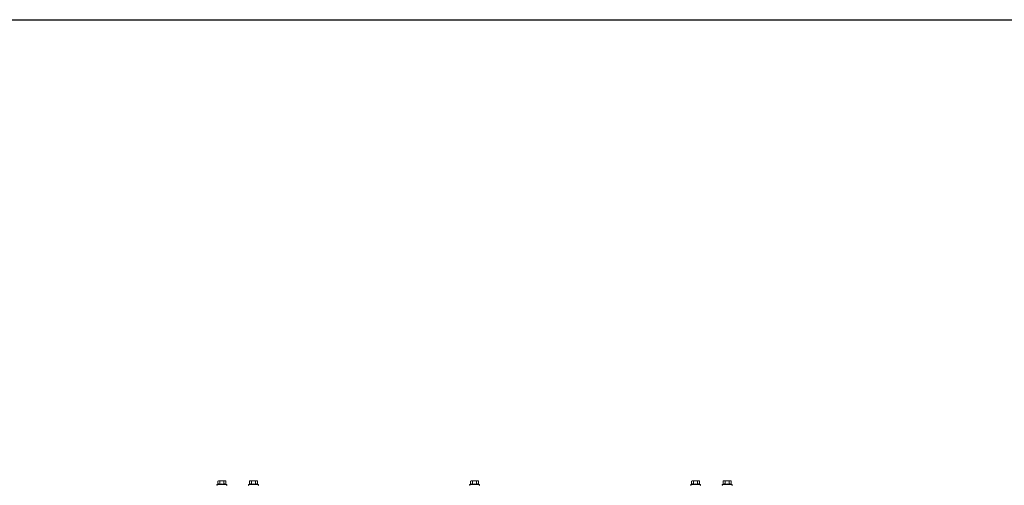
# Model space of a CAD drawing. Units: millimetres. Extents: x 209 to 80614, y 6 to 5746.
# Drawn here: x 74937 to 76341, y 5083 to 5746 of the extents above; entities that cross this region are included whole.
import ezdxf

# ---------------------------------------------------------------- set-up
doc = ezdxf.new("R2010")
doc.units = ezdxf.units.MM
doc.layers.add('FORMAT', color=7, linetype='Continuous')

msp = doc.modelspace()

# ---------------------------------------------------------------- linework, layer by layer
at = {"color": 7, "linetype": 'Continuous', "lineweight": 15}
for p, q in [((75219.5, 5083.9), (75218.9, 5083.7)), ((75220.6, 5089.2), (75219.9, 5088.7)), ((75219.9, 5088.7), (75221.3, 5089.2)), ((75219.9, 5084.3), (75219.9, 5088.7)), ((75221.3, 5089.2), (75220.6, 5089.2)), ((75225.6, 5089.2), (75221.3, 5089.2)), ((75222.7, 5084.3), (75222.7, 5088.7)), ((75225.6, 5089.2), (75230, 5089.2)), ((75228.5, 5088.7), (75230, 5089.2)), ((75228.5, 5084.3), (75228.5, 5088.7)), ((75230.6, 5089.2), (75230, 5089.2)), ((75231.4, 5088.7), (75230.6, 5089.2)), ((75231.4, 5084.3), (75231.4, 5088.7)), ((75232.4, 5083.7), (75231.7, 5083.9)), ((75264.5, 5083.9), (75263.9, 5083.7)), ((75265.6, 5089.2), (75264.9, 5088.7)), ((75264.9, 5088.7), (75266.3, 5089.2)), ((75264.9, 5084.3), (75264.9, 5088.7)), ((75266.3, 5089.2), (75265.6, 5089.2)), ((75270.6, 5089.2), (75266.3, 5089.2)), ((75267.7, 5084.3), (75267.7, 5088.7)), ((75270.6, 5089.2), (75275, 5089.2)), ((75273.5, 5088.7), (75275, 5089.2)), ((75273.5, 5084.3), (75273.5, 5088.7)), ((75275.6, 5089.2), (75275, 5089.2)), ((75276.4, 5088.7), (75275.6, 5089.2)), ((75276.4, 5084.3), (75276.4, 5088.7)), ((75277.4, 5083.7), (75276.7, 5083.9)), ((75579.5, 5083.9), (75578.9, 5083.7)), ((75580.6, 5089.2), (75579.9, 5088.7)), ((75579.9, 5088.7), (75581.3, 5089.2)), ((75579.9, 5084.3), (75579.9, 5088.7)), ((75581.3, 5089.2), (75580.6, 5089.2)), ((75585.6, 5089.2), (75581.3, 5089.2)), ((75582.7, 5084.3), (75582.7, 5088.7)), ((75585.6, 5089.2), (75590, 5089.2)), ((75588.5, 5088.7), (75590, 5089.2)), ((75588.5, 5084.3), (75588.5, 5088.7)), ((75590.6, 5089.2), (75590, 5089.2)), ((75591.4, 5088.7), (75590.6, 5089.2)), ((75591.4, 5084.3), (75591.4, 5088.7)), ((75592.4, 5083.7), (75591.7, 5083.9)), ((75894.5, 5083.9), (75893.9, 5083.7)), ((75895.6, 5089.2), (75894.9, 5088.7)), ((75894.9, 5088.7), (75896.3, 5089.2)), ((75894.9, 5084.3), (75894.9, 5088.7)), ((75896.3, 5089.2), (75895.6, 5089.2)), ((75900.6, 5089.2), (75896.3, 5089.2)), ((75897.7, 5084.3), (75897.7, 5088.7)), ((75900.6, 5089.2), (75905, 5089.2)), ((75903.5, 5088.7), (75905, 5089.2)), ((75903.5, 5084.3), (75903.5, 5088.7)), ((75905.6, 5089.2), (75905, 5089.2)), ((75906.4, 5088.7), (75905.6, 5089.2)), ((75906.4, 5084.3), (75906.4, 5088.7)), ((75907.4, 5083.7), (75906.7, 5083.9)), ((75939.5, 5083.9), (75938.9, 5083.7)), ((75940.6, 5089.2), (75939.9, 5088.7)), ((75939.9, 5088.7), (75941.3, 5089.2)), ((75939.9, 5084.3), (75939.9, 5088.7)), ((75941.3, 5089.2), (75940.6, 5089.2)), ((75945.6, 5089.2), (75941.3, 5089.2)), ((75942.7, 5084.3), (75942.7, 5088.7)), ((75945.6, 5089.2), (75950, 5089.2)), ((75948.5, 5088.7), (75950, 5089.2)), ((75948.5, 5084.3), (75948.5, 5088.7)), ((75950.6, 5089.2), (75950, 5089.2)), ((75951.4, 5088.7), (75950.6, 5089.2)), ((75951.4, 5084.3), (75951.4, 5088.7)), ((75952.4, 5083.7), (75951.7, 5083.9))]:
    msp.add_line(p, q, dxfattribs=at)
at = {"color": 8, "linetype": 'Continuous', "lineweight": 15}
for p, q in [((75218.9, 5083.7), (75225.6, 5083.7)), ((75225.6, 5083.7), (75232.4, 5083.7)), ((75263.9, 5083.7), (75270.6, 5083.7)), ((75270.6, 5083.7), (75277.4, 5083.7)), ((75578.9, 5083.7), (75585.6, 5083.7)), ((75585.6, 5083.7), (75592.4, 5083.7)), ((75893.9, 5083.7), (75900.6, 5083.7)), ((75900.6, 5083.7), (75907.4, 5083.7)), ((75938.9, 5083.7), (75945.6, 5083.7)), ((75945.6, 5083.7), (75952.4, 5083.7))]:
    msp.add_line(p, q, dxfattribs=at)
at = {"color": 7, "linetype": 'Continuous', "lineweight": 15}
for centre, start, end in [((75219.1, 5083.1), 110, 270), ((75232.2, 5083.1), 270, 70), ((75264.1, 5083.1), 110, 270), ((75277.2, 5083.1), 270, 70), ((75579.1, 5083.1), 110, 270), ((75592.2, 5083.1), 270, 70), ((75894.1, 5083.1), 110, 270), ((75907.2, 5083.1), 270, 70), ((75939.1, 5083.1), 110, 270), ((75952.2, 5083.1), 270, 70)]:
    msp.add_arc(centre, 0.55, start, end, dxfattribs=at)
for points, knots in [([(75219.5, 5083.9), (75219.5, 5083.9), (75219.6, 5083.9), (75219.7, 5083.9), (75219.8, 5084), (75219.8, 5084.2), (75219.8, 5084.3), (75219.9, 5084.3)], [0, 0, 0, 0, 0.007526, 0.267773, 0.528807, 0.763948, 1, 1, 1, 1]), ([(75222.6, 5083.9), (75222.4, 5083.9), (75221.8, 5084.2), (75220.8, 5084.3), (75219.9, 5084), (75219.5, 5083.9)], [0, 0, 0, 0, 0.130526, 0.655231, 1, 1, 1, 1]), ([(75219.9, 5084.3), (75220.3, 5084.4), (75221.3, 5084.7), (75222.3, 5084.4), (75222.7, 5084.3)], [0, 0, 0, 0, 0.492244, 1, 1, 1, 1]), ([(75221.3, 5089.2), (75221.3, 5089.2), (75221.8, 5089.2), (75222.3, 5089), (75222.7, 5088.7)], [0, 0, 0, 0, 0.070188, 1, 1, 1, 1]), ([(75222.7, 5084.3), (75222.7, 5084.3), (75222.7, 5084.2), (75222.7, 5084), (75222.6, 5083.9), (75222.6, 5083.9), (75222.6, 5083.9), (75222.6, 5083.9)], [0, 0, 0, 0, 0.236048, 0.471199, 0.73223, 0.992513, 1, 1, 1, 1]), ([(75228.7, 5083.9), (75228.4, 5083.9), (75227.1, 5084.2), (75225, 5084.3), (75223.3, 5084), (75222.6, 5083.9)], [0, 0, 0, 0, 0.130526, 0.655232, 1, 1, 1, 1]), ([(75222.7, 5088.7), (75222.9, 5088.8), (75223.9, 5089.1), (75224.9, 5089.1), (75225.6, 5089.2)], [0, 0, 0, 0, 0.211006, 1, 1, 1, 1]), ([(75222.7, 5084.3), (75223.7, 5084.4), (75225.6, 5084.7), (75227.5, 5084.4), (75228.5, 5084.3)], [0, 0, 0, 0, 0.492242, 1, 1, 1, 1]), ([(75225.6, 5089.2), (75225.9, 5089.2), (75226.8, 5089.2), (75227.8, 5088.9), (75228.5, 5088.7)], [0, 0, 0, 0, 0.231854, 1, 1, 1, 1]), ([(75228.5, 5084.3), (75229, 5084.4), (75229.9, 5084.7), (75230.9, 5084.4), (75231.4, 5084.3)], [0, 0, 0, 0, 0.492244, 1, 1, 1, 1]), ([(75228.5, 5084.3), (75228.5, 5084.3), (75228.5, 5084.2), (75228.6, 5084), (75228.6, 5083.9), (75228.7, 5083.9), (75228.7, 5083.9), (75228.7, 5083.9)], [0, 0, 0, 0, 0.236041, 0.471204, 0.732233, 0.992513, 1, 1, 1, 1]), ([(75231.7, 5083.9), (75231.6, 5083.9), (75230.9, 5084.2), (75229.9, 5084.3), (75229, 5084), (75228.7, 5083.9)], [0, 0, 0, 0, 0.130519, 0.655231, 1, 1, 1, 1]), ([(75230, 5089.2), (75230, 5089.2), (75230.5, 5089.2), (75231, 5089), (75231.4, 5088.7)], [0, 0, 0, 0, 0.070211, 1, 1, 1, 1]), ([(75231.4, 5084.3), (75231.4, 5084.3), (75231.4, 5084.2), (75231.5, 5084), (75231.6, 5083.9), (75231.7, 5083.9), (75231.7, 5083.9), (75231.7, 5083.9)], [0, 0, 0, 0, 0.236052, 0.471193, 0.732227, 0.992474, 1, 1, 1, 1]), ([(75264.5, 5083.9), (75264.5, 5083.9), (75264.6, 5083.9), (75264.7, 5083.9), (75264.8, 5084), (75264.8, 5084.2), (75264.8, 5084.3), (75264.9, 5084.3)], [0, 0, 0, 0, 0.007476, 0.267736, 0.528784, 0.763936, 1, 1, 1, 1]), ([(75267.6, 5083.9), (75267.4, 5083.9), (75266.8, 5084.2), (75265.8, 5084.3), (75264.9, 5084), (75264.5, 5083.9)], [0, 0, 0, 0, 0.1305286, 0.6552331, 1, 1, 1, 1]), ([(75264.9, 5084.3), (75265.3, 5084.4), (75266.3, 5084.7), (75267.3, 5084.4), (75267.7, 5084.3)], [0, 0, 0, 0, 0.492243, 1, 1, 1, 1]), ([(75266.3, 5089.2), (75266.3, 5089.2), (75266.8, 5089.2), (75267.3, 5089), (75267.7, 5088.7)], [0, 0, 0, 0, 0.070193, 1, 1, 1, 1]), ([(75267.7, 5084.3), (75267.7, 5084.3), (75267.7, 5084.2), (75267.7, 5084), (75267.6, 5083.9), (75267.6, 5083.9), (75267.6, 5083.9), (75267.6, 5083.9)], [0, 0, 0, 0, 0.236048, 0.471214, 0.732226, 0.992451, 1, 1, 1, 1]), ([(75273.7, 5083.9), (75273.4, 5083.9), (75272.1, 5084.2), (75270, 5084.3), (75268.3, 5084), (75267.6, 5083.9)], [0, 0, 0, 0, 0.130522, 0.655235, 1, 1, 1, 1]), ([(75267.7, 5088.7), (75267.9, 5088.8), (75268.9, 5089.1), (75269.9, 5089.1), (75270.6, 5089.2)], [0, 0, 0, 0, 0.210996, 1, 1, 1, 1]), ([(75267.7, 5084.3), (75268.7, 5084.4), (75270.6, 5084.7), (75272.5, 5084.4), (75273.5, 5084.3)], [0, 0, 0, 0, 0.492244, 1, 1, 1, 1]), ([(75270.6, 5089.2), (75270.9, 5089.2), (75271.8, 5089.2), (75272.8, 5088.9), (75273.5, 5088.7)], [0, 0, 0, 0, 0.231846, 1, 1, 1, 1]), ([(75273.5, 5084.3), (75274, 5084.4), (75274.9, 5084.7), (75275.9, 5084.4), (75276.4, 5084.3)], [0, 0, 0, 0, 0.492243, 1, 1, 1, 1]), ([(75273.5, 5084.3), (75273.5, 5084.3), (75273.5, 5084.2), (75273.6, 5084), (75273.6, 5083.9), (75273.7, 5083.9), (75273.7, 5083.9), (75273.7, 5083.9)], [0, 0, 0, 0, 0.236048, 0.471214, 0.732226, 0.992451, 1, 1, 1, 1]), ([(75276.7, 5083.9), (75276.6, 5083.9), (75275.9, 5084.2), (75274.9, 5084.3), (75274, 5084), (75273.7, 5083.9)], [0, 0, 0, 0, 0.130519, 0.655231, 1, 1, 1, 1]), ([(75275, 5089.2), (75275, 5089.2), (75275.5, 5089.2), (75276, 5089), (75276.4, 5088.7)], [0, 0, 0, 0, 0.070211, 1, 1, 1, 1]), ([(75276.4, 5084.3), (75276.4, 5084.3), (75276.4, 5084.2), (75276.5, 5084), (75276.6, 5083.9), (75276.7, 5083.9), (75276.7, 5083.9), (75276.7, 5083.9)], [0, 0, 0, 0, 0.236059, 0.47118, 0.732223, 0.992524, 1, 1, 1, 1]), ([(75579.5, 5083.9), (75579.5, 5083.9), (75579.6, 5083.9), (75579.7, 5083.9), (75579.8, 5084), (75579.8, 5084.2), (75579.8, 5084.3), (75579.9, 5084.3)], [0, 0, 0, 0, 0.007491, 0.267765, 0.528806, 0.763939, 1, 1, 1, 1]), ([(75582.6, 5083.9), (75582.4, 5083.9), (75581.8, 5084.2), (75580.8, 5084.3), (75579.9, 5084), (75579.5, 5083.9)], [0, 0, 0, 0, 0.130527, 0.655233, 1, 1, 1, 1]), ([(75579.9, 5084.3), (75580.3, 5084.4), (75581.3, 5084.7), (75582.3, 5084.4), (75582.7, 5084.3)], [0, 0, 0, 0, 0.492244, 1, 1, 1, 1]), ([(75581.3, 5089.2), (75581.3, 5089.2), (75581.8, 5089.2), (75582.3, 5089), (75582.7, 5088.7)], [0, 0, 0, 0, 0.070192, 1, 1, 1, 1]), ([(75582.7, 5084.3), (75582.7, 5084.3), (75582.7, 5084.2), (75582.7, 5084), (75582.6, 5083.9), (75582.6, 5083.9), (75582.6, 5083.9), (75582.6, 5083.9)], [0, 0, 0, 0, 0.236046, 0.471208, 0.732229, 0.992448, 1, 1, 1, 1]), ([(75588.7, 5083.9), (75588.4, 5083.9), (75587.1, 5084.2), (75585, 5084.3), (75583.3, 5084), (75582.6, 5083.9)], [0, 0, 0, 0, 0.130524, 0.655233, 1, 1, 1, 1]), ([(75582.7, 5088.7), (75582.9, 5088.8), (75583.9, 5089.1), (75584.9, 5089.1), (75585.6, 5089.2)], [0, 0, 0, 0, 0.2110008, 1, 1, 1, 1]), ([(75582.7, 5084.3), (75583.7, 5084.4), (75585.6, 5084.7), (75587.5, 5084.4), (75588.5, 5084.3)], [0, 0, 0, 0, 0.492244, 1, 1, 1, 1]), ([(75585.6, 5089.2), (75585.9, 5089.2), (75586.8, 5089.2), (75587.8, 5088.9), (75588.5, 5088.7)], [0, 0, 0, 0, 0.2318506, 1, 1, 1, 1]), ([(75588.5, 5084.3), (75589, 5084.4), (75589.9, 5084.7), (75590.9, 5084.4), (75591.4, 5084.3)], [0, 0, 0, 0, 0.492244, 1, 1, 1, 1]), ([(75588.5, 5084.3), (75588.5, 5084.3), (75588.5, 5084.2), (75588.6, 5084), (75588.6, 5083.9), (75588.7, 5083.9), (75588.7, 5083.9), (75588.7, 5083.9)], [0, 0, 0, 0, 0.236046, 0.471208, 0.732229, 0.992448, 1, 1, 1, 1]), ([(75591.7, 5083.9), (75591.6, 5083.9), (75590.9, 5084.2), (75589.9, 5084.3), (75589, 5084), (75588.7, 5083.9)], [0, 0, 0, 0, 0.130519, 0.655231, 1, 1, 1, 1]), ([(75590, 5089.2), (75590, 5089.2), (75590.5, 5089.2), (75591, 5089), (75591.4, 5088.7)], [0, 0, 0, 0, 0.070209, 1, 1, 1, 1]), ([(75591.4, 5084.3), (75591.4, 5084.3), (75591.4, 5084.2), (75591.5, 5084), (75591.6, 5083.9), (75591.7, 5083.9), (75591.7, 5083.9), (75591.7, 5083.9)], [0, 0, 0, 0, 0.236061, 0.471194, 0.732235, 0.992509, 1, 1, 1, 1]), ([(75894.5, 5083.9), (75894.5, 5083.9), (75894.6, 5083.9), (75894.7, 5083.9), (75894.8, 5084), (75894.8, 5084.2), (75894.8, 5084.3), (75894.9, 5084.3)], [0, 0, 0, 0, 0.007476, 0.267777, 0.52882, 0.763941, 1, 1, 1, 1]), ([(75897.6, 5083.9), (75897.4, 5083.9), (75896.8, 5084.2), (75895.8, 5084.3), (75894.9, 5084), (75894.5, 5083.9)], [0, 0, 0, 0, 0.130526, 0.655233, 1, 1, 1, 1]), ([(75894.9, 5084.3), (75895.3, 5084.4), (75896.3, 5084.7), (75897.3, 5084.4), (75897.7, 5084.3)], [0, 0, 0, 0, 0.492246, 1, 1, 1, 1]), ([(75896.3, 5089.2), (75896.3, 5089.2), (75896.8, 5089.2), (75897.3, 5089), (75897.7, 5088.7)], [0, 0, 0, 0, 0.070193, 1, 1, 1, 1]), ([(75897.7, 5084.3), (75897.7, 5084.3), (75897.7, 5084.2), (75897.7, 5084), (75897.6, 5083.9), (75897.6, 5083.9), (75897.6, 5083.9), (75897.6, 5083.9)], [0, 0, 0, 0, 0.236048, 0.471214, 0.732226, 0.992451, 1, 1, 1, 1]), ([(75903.7, 5083.9), (75903.4, 5083.9), (75902.1, 5084.2), (75900, 5084.3), (75898.3, 5084), (75897.6, 5083.9)], [0, 0, 0, 0, 0.130522, 0.65523, 1, 1, 1, 1]), ([(75897.7, 5088.7), (75897.9, 5088.8), (75898.9, 5089.1), (75899.9, 5089.1), (75900.6, 5089.2)], [0, 0, 0, 0, 0.210996, 1, 1, 1, 1]), ([(75897.7, 5084.3), (75898.7, 5084.4), (75900.6, 5084.7), (75902.5, 5084.4), (75903.5, 5084.3)], [0, 0, 0, 0, 0.492244, 1, 1, 1, 1]), ([(75900.6, 5089.2), (75900.9, 5089.2), (75901.8, 5089.2), (75902.8, 5088.9), (75903.5, 5088.7)], [0, 0, 0, 0, 0.231856, 1, 1, 1, 1]), ([(75903.5, 5084.3), (75904, 5084.4), (75904.9, 5084.7), (75905.9, 5084.4), (75906.4, 5084.3)], [0, 0, 0, 0, 0.492243, 1, 1, 1, 1]), ([(75903.5, 5084.3), (75903.5, 5084.3), (75903.5, 5084.2), (75903.6, 5084), (75903.6, 5083.9), (75903.7, 5083.9), (75903.7, 5083.9), (75903.7, 5083.9)], [0, 0, 0, 0, 0.236048, 0.471214, 0.732226, 0.992451, 1, 1, 1, 1]), ([(75906.7, 5083.9), (75906.6, 5083.9), (75905.9, 5084.2), (75904.9, 5084.3), (75904, 5084), (75903.7, 5083.9)], [0, 0, 0, 0, 0.130519, 0.655231, 1, 1, 1, 1]), ([(75905, 5089.2), (75905, 5089.2), (75905.5, 5089.2), (75906, 5089), (75906.4, 5088.7)], [0, 0, 0, 0, 0.070211, 1, 1, 1, 1]), ([(75906.4, 5084.3), (75906.4, 5084.3), (75906.4, 5084.2), (75906.5, 5084), (75906.6, 5083.9), (75906.7, 5083.9), (75906.7, 5083.9), (75906.7, 5083.9)], [0, 0, 0, 0, 0.236064, 0.471216, 0.732264, 0.992524, 1, 1, 1, 1]), ([(75939.5, 5083.9), (75939.5, 5083.9), (75939.6, 5083.9), (75939.7, 5083.9), (75939.8, 5084), (75939.8, 5084.2), (75939.8, 5084.3), (75939.9, 5084.3)], [0, 0, 0, 0, 0.007526, 0.267773, 0.528807, 0.763948, 1, 1, 1, 1]), ([(75942.6, 5083.9), (75942.4, 5083.9), (75941.8, 5084.2), (75940.8, 5084.3), (75939.9, 5084), (75939.5, 5083.9)], [0, 0, 0, 0, 0.130526, 0.655231, 1, 1, 1, 1]), ([(75939.9, 5084.3), (75940.3, 5084.4), (75941.3, 5084.7), (75942.3, 5084.4), (75942.7, 5084.3)], [0, 0, 0, 0, 0.492244, 1, 1, 1, 1]), ([(75941.3, 5089.2), (75941.3, 5089.2), (75941.8, 5089.2), (75942.3, 5089), (75942.7, 5088.7)], [0, 0, 0, 0, 0.070188, 1, 1, 1, 1]), ([(75942.7, 5084.3), (75942.7, 5084.3), (75942.7, 5084.2), (75942.7, 5084), (75942.6, 5083.9), (75942.6, 5083.9), (75942.6, 5083.9), (75942.6, 5083.9)], [0, 0, 0, 0, 0.236041, 0.471204, 0.732233, 0.992513, 1, 1, 1, 1]), ([(75948.7, 5083.9), (75948.4, 5083.9), (75947.1, 5084.2), (75945, 5084.3), (75943.3, 5084), (75942.6, 5083.9)], [0, 0, 0, 0, 0.130526, 0.655232, 1, 1, 1, 1]), ([(75942.7, 5088.7), (75942.9, 5088.8), (75943.9, 5089.1), (75944.9, 5089.1), (75945.6, 5089.2)], [0, 0, 0, 0, 0.211004, 1, 1, 1, 1]), ([(75942.7, 5084.3), (75943.7, 5084.4), (75945.6, 5084.7), (75947.5, 5084.4), (75948.5, 5084.3)], [0, 0, 0, 0, 0.492242, 1, 1, 1, 1]), ([(75945.6, 5089.2), (75945.9, 5089.2), (75946.8, 5089.2), (75947.8, 5088.9), (75948.5, 5088.7)], [0, 0, 0, 0, 0.231846, 1, 1, 1, 1]), ([(75948.5, 5084.3), (75949, 5084.4), (75949.9, 5084.7), (75950.9, 5084.4), (75951.4, 5084.3)], [0, 0, 0, 0, 0.492244, 1, 1, 1, 1]), ([(75948.5, 5084.3), (75948.5, 5084.3), (75948.5, 5084.2), (75948.6, 5084), (75948.6, 5083.9), (75948.7, 5083.9), (75948.7, 5083.9), (75948.7, 5083.9)], [0, 0, 0, 0, 0.236048, 0.471199, 0.73223, 0.992513, 1, 1, 1, 1]), ([(75951.7, 5083.9), (75951.6, 5083.9), (75950.9, 5084.2), (75949.9, 5084.3), (75949, 5084), (75948.7, 5083.9)], [0, 0, 0, 0, 0.130519, 0.655231, 1, 1, 1, 1]), ([(75950, 5089.2), (75950, 5089.2), (75950.5, 5089.2), (75951, 5089), (75951.4, 5088.7)], [0, 0, 0, 0, 0.070211, 1, 1, 1, 1]), ([(75951.4, 5084.3), (75951.4, 5084.3), (75951.4, 5084.2), (75951.5, 5084), (75951.6, 5083.9), (75951.7, 5083.9), (75951.7, 5083.9), (75951.7, 5083.9)], [0, 0, 0, 0, 0.236052, 0.471193, 0.732227, 0.992474, 1, 1, 1, 1])]:
    msp.add_open_spline(points, degree=3, knots=knots, dxfattribs=at)
at = {"layer": 'FORMAT'}
msp.add_line((72714, 5746.4), (80614, 5746.4), dxfattribs=at)

doc.saveas('drawing.dxf')
